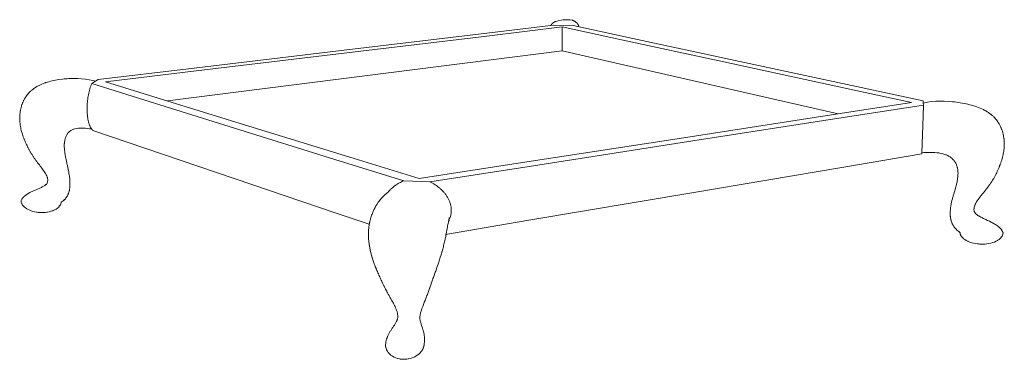
# Model space of a CAD drawing. Units: centimetres. Extents: x -302 to -137, y 23 to 119.
# Drawn here: x -302 to -224, y 23 to 50 of the extents above; entities that cross this region are included whole.
import ezdxf

# ---------------------------------------------------------------- set-up
doc = ezdxf.new("R2010")
doc.units = ezdxf.units.CM
doc.header["$MEASUREMENT"] = 0
doc.layers.add('Livello 1', color=7, linetype='Continuous', true_color=0x000000)

# ---------------------------------------------------------------- blocks, each defined once
blk = doc.blocks.new('block 51')
at = {"layer": 'Livello 1', "color": 250, "lineweight": 20, "true_color": 0x231f20}
for points in [[(-259.944, 49.792), (-259.918, 49.802), (-259.736, 49.856)], [(-259.733, 49.857), (-259.735, 49.856), (-259.736, 49.856)], [(-259.733, 49.857), (-259.502, 49.902)], [(-258.836, 49.922), (-258.849, 49.921), (-259.037, 49.934), (-259.043, 49.934), (-259.05, 49.934), (-259.062, 49.934), (-259.087, 49.935), (-259.112, 49.935), (-259.124, 49.935), (-259.13, 49.935), (-259.134, 49.935), (-259.137, 49.935), (-259.328, 49.925), (-259.343, 49.922), (-259.502, 49.902)], [(-259.124, 49.935), (-259.106, 49.936), (-259.103, 49.936), (-259.1, 49.936), (-259.094, 49.936), (-259.081, 49.936), (-259.056, 49.936), (-259.031, 49.935), (-259.019, 49.935), (-259.012, 49.935), (-259.006, 49.935), (-258.991, 49.932), (-258.836, 49.922)], [(-258.616, 49.893), (-258.624, 49.894), (-258.817, 49.922), (-258.836, 49.922)], [(-258.62, 49.893), (-258.596, 49.885), (-258.573, 49.876), (-258.55, 49.867), (-258.526, 49.856), (-258.503, 49.846), (-258.481, 49.834), (-258.458, 49.823), (-258.436, 49.81), (-258.415, 49.797), (-258.394, 49.784), (-258.373, 49.769), (-258.352, 49.755), (-258.332, 49.74), (-258.313, 49.724), (-258.294, 49.708), (-258.276, 49.692), (-258.259, 49.675), (-258.242, 49.657), (-258.226, 49.639), (-258.218, 49.63), (-258.21, 49.621), (-258.203, 49.612), (-258.196, 49.602), (-258.189, 49.593), (-258.182, 49.583), (-258.175, 49.573), (-258.169, 49.564), (-258.163, 49.554), (-258.157, 49.544), (-258.151, 49.534), (-258.146, 49.523), (-258.14, 49.513), (-258.135, 49.503), (-258.131, 49.492), (-258.126, 49.482), (-258.122, 49.471), (-258.118, 49.46), (-258.114, 49.45), (-258.111, 49.439), (-258.107, 49.428), (-258.105, 49.417), (-258.102, 49.406), (-258.099, 49.394), (-258.097, 49.383), (-258.096, 49.372)], [(-266.039, 48.799), (-260.092, 49.51)], [(-265.371, 48.646), (-259.412, 49.363)], [(-259.944, 49.792), (-259.959, 49.786), (-259.974, 49.78), (-259.989, 49.773), (-260.004, 49.766), (-260.019, 49.759), (-260.033, 49.752), (-260.047, 49.744), (-260.061, 49.737), (-260.074, 49.729), (-260.087, 49.72), (-260.1, 49.712), (-260.113, 49.703), (-260.125, 49.694), (-260.137, 49.685), (-260.149, 49.676), (-260.161, 49.667), (-260.172, 49.657), (-260.183, 49.647), (-260.194, 49.637), (-260.205, 49.626), (-260.215, 49.616), (-260.225, 49.605), (-260.235, 49.594), (-260.244, 49.582), (-260.253, 49.571), (-260.262, 49.559), (-260.271, 49.547), (-260.279, 49.535), (-260.287, 49.523), (-260.295, 49.51), (-260.303, 49.497), (-260.31, 49.484)], [(-260.092, 49.51), (-258.542, 49.468)], [(-259.412, 49.363), (-259.429, 47.464)], [(-259.412, 49.363), (-254.717, 48.346)], [(-258.542, 49.468), (-253.836, 48.456)], [(-266.039, 48.799), (-277.091, 47.477)], [(-276.446, 47.313), (-265.371, 48.646)], [(-254.717, 48.346), (-246.649, 46.597)], [(-245.752, 46.719), (-253.836, 48.456)], [(-288.959, 46.057), (-277.091, 47.477)], [(-259.429, 47.464), (-290.626, 43.515)], [(-276.446, 47.313), (-288.343, 45.881)], [(-237.593, 42.487), (-259.429, 47.464)], [(-245.752, 46.719), (-236.882, 44.812)], [(-288.959, 46.057), (-296.101, 45.203)], [(-237.794, 44.679), (-246.649, 46.597)], [(-299.331, 45.176), (-299.465, 45.152), (-299.597, 45.127), (-299.728, 45.098), (-299.856, 45.068), (-299.983, 45.034)], [(-299.195, 45.197), (-299.331, 45.176)], [(-298.743, 45.25), (-298.778, 45.247), (-298.918, 45.232), (-299.195, 45.197)], [(-298.743, 45.25), (-298.703, 45.254), (-298.562, 45.266), (-298.42, 45.276), (-298.278, 45.283)], [(-298.278, 45.283), (-297.989, 45.29)], [(-296.803, 45.191), (-297.103, 45.238), (-297.401, 45.269), (-297.696, 45.286), (-297.989, 45.29)], [(-296.502, 45.126), (-296.803, 45.191)], [(-296.101, 45.203), (-296.31, 45.071)], [(-288.343, 45.881), (-295.504, 45.019)], [(-301.306, 44.393), (-301.355, 44.354), (-301.398, 44.316)], [(-301.306, 44.393), (-301.294, 44.403), (-301.203, 44.475)], [(-301.108, 44.543), (-301.203, 44.475)], [(-300.949, 44.644), (-300.958, 44.638), (-301.009, 44.608), (-301.059, 44.576), (-301.108, 44.543)], [(-300.949, 44.644), (-300.783, 44.734)], [(-300.783, 44.734), (-300.779, 44.736)], [(-300.779, 44.736), (-300.763, 44.744), (-300.708, 44.771), (-300.653, 44.796), (-300.597, 44.821), (-300.539, 44.845), (-300.541, 44.845), (-300.542, 44.844), (-300.544, 44.843)], [(-300.258, 44.948), (-300.303, 44.934), (-300.423, 44.891), (-300.539, 44.845)], [(-300.258, 44.948), (-300.229, 44.959), (-300.107, 44.998), (-299.983, 45.034)], [(-296.616, 41.298), (-296.631, 41.319), (-296.646, 41.341), (-296.66, 41.362), (-296.673, 41.384), (-296.686, 41.406), (-296.698, 41.429), (-296.71, 41.452), (-296.722, 41.475), (-296.735, 41.504), (-296.749, 41.533), (-296.761, 41.563), (-296.773, 41.592), (-296.795, 41.652), (-296.816, 41.713), (-296.833, 41.768), (-296.849, 41.823), (-296.863, 41.879), (-296.877, 41.936), (-296.889, 41.992), (-296.901, 42.049), (-296.92, 42.163), (-296.936, 42.276), (-296.949, 42.391), (-296.959, 42.507), (-296.967, 42.623), (-296.971, 42.739), (-296.973, 42.856), (-296.973, 42.971), (-296.97, 43.085), (-296.965, 43.201), (-296.957, 43.316), (-296.947, 43.431), (-296.935, 43.546), (-296.921, 43.661), (-296.905, 43.775), (-296.886, 43.889), (-296.865, 44.003), (-296.842, 44.114), (-296.816, 44.227), (-296.787, 44.339), (-296.756, 44.452), (-296.721, 44.563), (-296.684, 44.673), (-296.643, 44.782), (-296.622, 44.835), (-296.6, 44.887)], [(-296.31, 45.071), (-296.6, 44.887)], [(-296.6, 44.887), (-292.477, 43.601)], [(-296.31, 45.071), (-296.502, 45.126)], [(-295.504, 45.019), (-291.36, 43.742)], [(-231.798, 43.38), (-237.794, 44.679)], [(-230.878, 43.521), (-236.882, 44.812)], [(-301.818, 43.825), (-301.849, 43.778), (-301.906, 43.683), (-301.959, 43.585), (-301.984, 43.535)], [(-301.72, 43.961), (-301.72, 43.961), (-301.737, 43.939), (-301.754, 43.916), (-301.771, 43.894), (-301.787, 43.871), (-301.803, 43.848), (-301.818, 43.825)], [(-301.72, 43.961), (-301.704, 43.983), (-301.687, 44.005), (-301.67, 44.027), (-301.653, 44.049), (-301.635, 44.071), (-301.617, 44.093)], [(-301.398, 44.316), (-301.441, 44.278), (-301.482, 44.238), (-301.522, 44.198), (-301.542, 44.177), (-301.561, 44.157), (-301.58, 44.136), (-301.598, 44.114), (-301.617, 44.093)], [(-285.326, 41.371), (-292.477, 43.601)], [(-291.36, 43.742), (-284.176, 41.526)], [(-302.25, 42.693), (-302.238, 42.771), (-302.216, 42.88)], [(-302.116, 43.224), (-302.125, 43.199), (-302.143, 43.146), (-302.16, 43.094), (-302.19, 42.987), (-302.216, 42.88)], [(-302.054, 43.378), (-302.065, 43.353), (-302.086, 43.302), (-302.106, 43.25), (-302.116, 43.224)], [(-302.054, 43.378), (-302.052, 43.382), (-302.031, 43.434), (-302.008, 43.485), (-301.984, 43.535)], [(-238.122, 42.406), (-231.798, 43.38)], [(-237.203, 42.195), (-230.87, 43.179)], [(-230.998, 39.412), (-230.912, 41.532), (-230.87, 43.179)], [(-230.874, 43.342), (-230.878, 43.521)], [(-230.874, 43.342), (-230.546, 43.41), (-230.211, 43.457), (-229.878, 43.485)], [(-230.87, 43.179), (-230.874, 43.342)], [(-229.878, 43.485), (-229.547, 43.496)], [(-227.203, 43.21), (-227.348, 43.245), (-227.496, 43.279), (-227.646, 43.31), (-227.95, 43.366), (-228.104, 43.39), (-228.26, 43.412), (-228.417, 43.432), (-228.575, 43.45), (-228.895, 43.477), (-229.219, 43.493), (-229.547, 43.496)], [(-227.203, 43.21), (-227.059, 43.171), (-226.918, 43.13), (-226.778, 43.087), (-226.642, 43.04), (-226.508, 42.991), (-226.378, 42.939), (-226.25, 42.883), (-226.187, 42.854), (-226.126, 42.824), (-226.065, 42.793), (-226.005, 42.762), (-225.975, 42.746), (-225.946, 42.729), (-225.917, 42.712), (-225.888, 42.696), (-225.831, 42.661)], [(-302.282, 42.464), (-302.287, 42.409), (-302.291, 42.355), (-302.293, 42.3), (-302.294, 42.273), (-302.295, 42.245), (-302.296, 42.218), (-302.296, 42.19), (-302.296, 42.136)], [(-302.282, 41.883), (-302.286, 41.916), (-302.292, 42.026), (-302.294, 42.081), (-302.296, 42.136)], [(-302.29, 42.04), (-302.288, 41.986), (-302.286, 41.932), (-302.282, 41.883)], [(-302.25, 42.693), (-302.253, 42.681), (-302.27, 42.573), (-302.282, 42.464)], [(-249.985, 40.578), (-238.122, 42.406)], [(-237.203, 42.195), (-249.087, 40.35)], [(-225.831, 42.661), (-225.776, 42.626), (-225.721, 42.589), (-225.668, 42.552), (-225.564, 42.474), (-225.554, 42.466)], [(-225.301, 42.244), (-225.346, 42.288), (-225.392, 42.331), (-225.44, 42.373), (-225.539, 42.455), (-225.554, 42.466)], [(-225.301, 42.244), (-225.257, 42.199), (-225.235, 42.176), (-225.214, 42.153), (-225.193, 42.129), (-225.173, 42.106), (-225.153, 42.082), (-225.133, 42.058), (-225.113, 42.034), (-225.094, 42.01), (-225.075, 41.985), (-225.056, 41.96), (-225.038, 41.935), (-225.02, 41.91), (-225.003, 41.885), (-224.985, 41.86), (-224.952, 41.808), (-224.888, 41.704)], [(-302.282, 41.883), (-302.278, 41.825), (-302.267, 41.717), (-302.253, 41.61)], [(-302.253, 41.61), (-302.236, 41.504), (-302.216, 41.398), (-302.205, 41.345), (-302.193, 41.293), (-302.168, 41.188), (-302.14, 41.084)], [(-298.035, 41.279), (-298.095, 41.256), (-298.152, 41.23)], [(-298.016, 41.286), (-298.035, 41.279)], [(-298.016, 41.286), (-297.927, 41.307)], [(-297.492, 41.357), (-297.642, 41.348), (-297.787, 41.331), (-297.927, 41.307)], [(-297.241, 41.358), (-297.34, 41.36), (-297.492, 41.357)], [(-297.241, 41.358), (-297.097, 41.35)], [(-296.616, 41.298), (-296.772, 41.318), (-296.935, 41.336), (-297.097, 41.35)], [(-296.51, 41.183), (-296.525, 41.196), (-296.539, 41.21), (-296.553, 41.223), (-296.566, 41.238), (-296.579, 41.252), (-296.592, 41.267), (-296.604, 41.282), (-296.616, 41.298)], [(-285.326, 41.371), (-277.38, 38.892)], [(-276.195, 39.066), (-284.176, 41.526)], [(-224.888, 41.704), (-224.829, 41.596), (-224.801, 41.542), (-224.775, 41.487), (-224.75, 41.432), (-224.747, 41.425)], [(-224.646, 41.172), (-224.666, 41.229), (-224.677, 41.258), (-224.688, 41.286), (-224.71, 41.342), (-224.734, 41.398), (-224.747, 41.425)], [(-302.078, 40.878), (-302.14, 41.084)], [(-301.566, 39.686), (-301.572, 39.698), (-301.598, 39.746), (-301.623, 39.793), (-301.647, 39.841), (-301.671, 39.889), (-301.718, 39.985), (-301.764, 40.082), (-301.808, 40.179), (-301.851, 40.277), (-301.872, 40.327), (-301.893, 40.376), (-301.913, 40.425), (-301.923, 40.45), (-301.933, 40.475), (-301.943, 40.5), (-301.952, 40.525), (-301.972, 40.575), (-301.99, 40.625), (-302.009, 40.675), (-302.045, 40.776), (-302.078, 40.878)], [(-298.68, 40.599), (-298.696, 40.545), (-298.704, 40.518), (-298.711, 40.49), (-298.724, 40.435), (-298.735, 40.379)], [(-298.662, 40.652), (-298.68, 40.599)], [(-298.653, 40.677), (-298.662, 40.652)], [(-298.653, 40.677), (-298.653, 40.677), (-298.63, 40.728)], [(-298.457, 41.01), (-298.523, 40.92), (-298.552, 40.874), (-298.58, 40.826), (-298.606, 40.777), (-298.63, 40.728)], [(-298.476, 40.994), (-298.454, 41.017)], [(-298.446, 41.024), (-298.457, 41.01)], [(-298.446, 41.024), (-298.454, 41.017)], [(-298.323, 41.128), (-298.369, 41.093), (-298.412, 41.056), (-298.446, 41.024)], [(-298.25, 41.178), (-298.275, 41.162), (-298.323, 41.128), (-298.323, 41.128)], [(-298.25, 41.178), (-298.207, 41.202), (-298.152, 41.23)], [(-296.51, 41.183), (-292.399, 39.786)], [(-249.985, 40.578), (-262.887, 38.591)], [(-224.646, 41.172), (-224.626, 41.115)], [(-224.626, 41.115), (-224.592, 40.999), (-224.561, 40.882), (-224.536, 40.765), (-224.534, 40.755)], [(-224.534, 40.755), (-224.534, 40.753)], [(-224.534, 40.753), (-224.502, 40.552)], [(-224.502, 40.552), (-224.498, 40.527), (-224.498, 40.527)], [(-224.497, 40.517), (-224.502, 40.552)], [(-224.474, 40.085), (-224.474, 40.088), (-224.474, 40.148), (-224.474, 40.207), (-224.475, 40.237), (-224.476, 40.267), (-224.478, 40.297), (-224.479, 40.327), (-224.484, 40.386), (-224.489, 40.446), (-224.495, 40.505), (-224.497, 40.517)], [(-298.77, 40.057), (-298.77, 40.057), (-298.774, 39.975), (-298.773, 40.034), (-298.77, 40.093), (-298.766, 40.151), (-298.765, 40.159)], [(-298.771, 39.996), (-298.774, 39.916), (-298.77, 40.057)], [(-298.77, 40.057), (-298.771, 39.996)], [(-298.771, 39.996), (-298.769, 39.875)], [(-298.765, 40.159), (-298.768, 40.117), (-298.77, 40.057)], [(-298.769, 39.875), (-298.763, 39.752), (-298.753, 39.628), (-298.746, 39.566), (-298.739, 39.504), (-298.722, 39.379), (-298.712, 39.316), (-298.702, 39.253), (-298.691, 39.19), (-298.685, 39.158), (-298.679, 39.127), (-298.667, 39.063), (-298.655, 39), (-298.629, 38.872), (-298.601, 38.744), (-298.573, 38.615), (-298.558, 38.55), (-298.544, 38.485)], [(-298.765, 40.159), (-298.761, 40.209)], [(-298.761, 40.209), (-298.754, 40.266)], [(-298.754, 40.266), (-298.735, 40.379), (-298.735, 40.379)], [(-285.27, 37.363), (-292.399, 39.786)], [(-262.017, 38.342), (-249.087, 40.35)], [(-224.541, 39.397), (-224.522, 39.512), (-224.506, 39.628), (-224.494, 39.745), (-224.492, 39.762)], [(-224.474, 40.085), (-224.475, 40.03), (-224.475, 40.029), (-224.475, 40.029), (-224.48, 39.91), (-224.489, 39.792), (-224.492, 39.762)], [(-224.492, 39.762), (-224.485, 39.862), (-224.479, 39.98), (-224.478, 40.039), (-224.474, 40.085)], [(-301.566, 39.686), (-301.564, 39.683), (-301.539, 39.636), (-301.513, 39.589), (-301.487, 39.543), (-301.46, 39.496), (-301.433, 39.45), (-301.377, 39.358), (-301.321, 39.266), (-301.262, 39.174), (-301.232, 39.128), (-301.202, 39.083), (-301.172, 39.037), (-301.141, 38.992), (-301.109, 38.946), (-301.078, 38.901), (-301.046, 38.856), (-301.013, 38.811), (-300.981, 38.766)], [(-270.734, 37.382), (-276.195, 39.066)], [(-237.318, 38.259), (-231.004, 39.327)], [(-231.004, 39.327), (-230.998, 39.412)], [(-230.998, 39.412), (-230.835, 39.424), (-230.661, 39.434), (-230.488, 39.441), (-230.315, 39.443), (-230.143, 39.441), (-229.974, 39.433), (-229.807, 39.419), (-229.643, 39.398), (-229.484, 39.37), (-229.329, 39.334)], [(-229.329, 39.334), (-229.181, 39.29), (-229.11, 39.265), (-229.054, 39.243)], [(-228.875, 39.154), (-228.875, 39.154), (-228.936, 39.188), (-229, 39.219), (-229.054, 39.243)], [(-228.875, 39.154), (-228.817, 39.119), (-228.76, 39.081), (-228.707, 39.042), (-228.656, 39.001), (-228.607, 38.958), (-228.561, 38.914), (-228.517, 38.869), (-228.475, 38.822), (-228.436, 38.774), (-228.365, 38.675)], [(-224.541, 39.397), (-224.552, 39.339), (-224.564, 39.282), (-224.589, 39.169), (-224.617, 39.056), (-224.68, 38.834)], [(-300.981, 38.766), (-300.947, 38.721), (-300.914, 38.676), (-300.88, 38.631), (-300.811, 38.541)], [(-300.811, 38.541), (-300.742, 38.451), (-300.672, 38.361), (-300.603, 38.271), (-300.568, 38.226), (-300.545, 38.194)], [(-300.428, 38.034), (-300.495, 38.128), (-300.545, 38.194)], [(-298.544, 38.485), (-298.529, 38.42)], [(-298.529, 38.42), (-298.515, 38.355), (-298.501, 38.29), (-298.487, 38.224), (-298.473, 38.158), (-298.469, 38.14)], [(-298.423, 37.915), (-298.449, 38.046), (-298.456, 38.078), (-298.463, 38.11), (-298.469, 38.14)], [(-271.941, 37.196), (-277.38, 38.892)], [(-262.887, 38.591), (-270.734, 37.382)], [(-262.017, 38.342), (-269.885, 37.12)], [(-249.162, 36.254), (-237.318, 38.259)], [(-228.365, 38.675), (-228.333, 38.624), (-228.315, 38.593)], [(-228.263, 38.479), (-228.287, 38.534), (-228.312, 38.587), (-228.315, 38.593)], [(-228.263, 38.479), (-228.242, 38.425), (-228.223, 38.369), (-228.206, 38.313), (-228.191, 38.257), (-228.184, 38.228), (-228.177, 38.2)], [(-228.177, 38.2), (-228.165, 38.142), (-228.155, 38.084), (-228.141, 37.967), (-228.136, 37.909)], [(-225.124, 37.737), (-225.074, 37.838), (-225.026, 37.94), (-224.979, 38.043), (-224.934, 38.146), (-224.913, 38.198), (-224.891, 38.25), (-224.87, 38.303), (-224.859, 38.329), (-224.855, 38.341)], [(-224.68, 38.834), (-224.715, 38.724), (-224.751, 38.616), (-224.771, 38.562), (-224.79, 38.508), (-224.81, 38.455), (-224.821, 38.428), (-224.831, 38.401), (-224.841, 38.375), (-224.852, 38.348), (-224.855, 38.341)], [(-300.428, 38.034), (-300.363, 37.94), (-300.301, 37.845)], [(-300.301, 37.845), (-300.254, 37.768)], [(-300.207, 37.68), (-300.254, 37.768)], [(-300.207, 37.68), (-300.16, 37.58)], [(-300.16, 37.58), (-300.122, 37.485)], [(-300.111, 37.451), (-300.119, 37.477), (-300.122, 37.485)], [(-300.111, 37.451), (-300.097, 37.398), (-300.086, 37.345), (-300.08, 37.299)], [(-298.423, 37.915), (-298.399, 37.784), (-298.378, 37.653), (-298.369, 37.586), (-298.36, 37.52), (-298.352, 37.453), (-298.345, 37.387), (-298.334, 37.253)], [(-285.27, 37.363), (-277.351, 34.672)], [(-228.146, 37.511), (-228.16, 37.389), (-228.178, 37.267), (-228.189, 37.205), (-228.201, 37.144), (-228.227, 37.021), (-228.241, 36.959), (-228.256, 36.897), (-228.271, 36.835), (-228.279, 36.804), (-228.287, 36.773), (-228.304, 36.711)], [(-228.146, 37.511), (-228.136, 37.632), (-228.134, 37.693), (-228.132, 37.753), (-228.132, 37.813), (-228.134, 37.871)], [(-228.134, 37.872), (-228.134, 37.872)], [(-228.134, 37.871), (-228.134, 37.872)], [(-225.124, 37.737), (-225.15, 37.687), (-225.176, 37.637), (-225.203, 37.587), (-225.23, 37.537), (-225.257, 37.487), (-225.285, 37.438), (-225.314, 37.389), (-225.343, 37.339), (-225.402, 37.242), (-225.463, 37.145)], [(-300.634, 36.654), (-300.695, 36.626), (-300.757, 36.599), (-300.82, 36.572), (-300.882, 36.545), (-300.945, 36.519), (-301.071, 36.465), (-301.134, 36.438), (-301.197, 36.411), (-301.321, 36.354)], [(-300.513, 36.711), (-300.573, 36.682), (-300.634, 36.654)], [(-300.513, 36.711), (-300.455, 36.742), (-300.412, 36.766)], [(-300.367, 36.793), (-300.368, 36.792), (-300.412, 36.766)], [(-300.367, 36.793), (-300.371, 36.79), (-300.37, 36.791), (-300.369, 36.792), (-300.369, 36.792), (-300.368, 36.792), (-300.315, 36.828), (-300.27, 36.861)], [(-300.207, 36.918), (-300.206, 36.919), (-300.206, 36.919), (-300.207, 36.918), (-300.228, 36.897), (-300.251, 36.877), (-300.27, 36.861)], [(-300.207, 36.918), (-300.207, 36.918), (-300.187, 36.94), (-300.179, 36.949)], [(-300.163, 36.97), (-300.179, 36.949)], [(-300.109, 37.067), (-300.133, 37.018), (-300.163, 36.97)], [(-300.109, 37.067), (-300.102, 37.085)], [(-300.097, 37.102), (-300.102, 37.085)], [(-300.078, 37.207), (-300.085, 37.154), (-300.097, 37.102)], [(-300.078, 37.207), (-300.08, 37.299)], [(-300.08, 37.299), (-300.079, 37.292)], [(-300.079, 37.292), (-300.077, 37.187), (-300.078, 37.207)], [(-298.323, 36.959), (-298.323, 36.943), (-298.323, 36.926), (-298.324, 36.893), (-298.325, 36.86), (-298.326, 36.826), (-298.329, 36.76), (-298.331, 36.727), (-298.334, 36.695), (-298.337, 36.662), (-298.34, 36.629), (-298.348, 36.565), (-298.35, 36.549), (-298.353, 36.533), (-298.358, 36.501), (-298.37, 36.437), (-298.377, 36.406), (-298.385, 36.374), (-298.402, 36.312), (-298.445, 36.189)], [(-298.332, 37.179), (-298.333, 37.225), (-298.334, 37.253)], [(-298.332, 37.179), (-298.323, 36.959)], [(-273.17, 36.313), (-273.14, 36.35), (-273.109, 36.386), (-273.077, 36.422), (-273.045, 36.457), (-273.012, 36.491), (-272.978, 36.525), (-272.944, 36.558), (-272.909, 36.591), (-272.837, 36.654), (-272.763, 36.715), (-272.688, 36.774), (-272.611, 36.83), (-272.532, 36.883), (-272.451, 36.935), (-272.369, 36.984), (-272.285, 37.031), (-272.201, 37.075), (-272.115, 37.118), (-272.028, 37.158), (-271.941, 37.196)], [(-269.885, 37.12), (-271.941, 37.196)], [(-268.391, 34.019), (-268.364, 34.073), (-268.34, 34.128), (-268.316, 34.183), (-268.295, 34.239), (-268.275, 34.296), (-268.258, 34.354), (-268.242, 34.412), (-268.228, 34.47), (-268.215, 34.53), (-268.205, 34.589), (-268.197, 34.649), (-268.191, 34.708), (-268.187, 34.768), (-268.184, 34.828), (-268.184, 34.889), (-268.186, 34.949), (-268.19, 35.009), (-268.195, 35.069), (-268.203, 35.129), (-268.212, 35.188), (-268.224, 35.247), (-268.237, 35.306), (-268.252, 35.364), (-268.269, 35.422), (-268.287, 35.48), (-268.307, 35.536), (-268.329, 35.592), (-268.353, 35.648), (-268.377, 35.703), (-268.404, 35.757), (-268.432, 35.81), (-268.461, 35.863), (-268.491, 35.915), (-268.523, 35.966), (-268.556, 36.016), (-268.591, 36.066), (-268.626, 36.115), (-268.663, 36.163), (-268.7, 36.21), (-268.739, 36.256), (-268.778, 36.301), (-268.819, 36.346), (-268.86, 36.39), (-268.903, 36.433), (-268.946, 36.475), (-268.989, 36.516), (-269.034, 36.556), (-269.079, 36.596), (-269.125, 36.634), (-269.172, 36.672), (-269.268, 36.746), (-269.365, 36.816), (-269.466, 36.883), (-269.568, 36.947), (-269.672, 37.008), (-269.778, 37.065), (-269.885, 37.12)], [(-228.304, 36.711), (-228.321, 36.649), (-228.356, 36.524), (-228.393, 36.399), (-228.43, 36.273), (-228.449, 36.21), (-228.468, 36.147), (-228.486, 36.083), (-228.505, 36.02)], [(-226.305, 36.031), (-226.269, 36.076), (-226.194, 36.168), (-226.118, 36.261), (-226.043, 36.353), (-225.968, 36.446), (-225.931, 36.492), (-225.895, 36.539), (-225.859, 36.585), (-225.841, 36.608)], [(-225.526, 37.048), (-225.559, 37), (-225.591, 36.952), (-225.624, 36.904), (-225.658, 36.857), (-225.692, 36.809), (-225.726, 36.762), (-225.761, 36.714), (-225.796, 36.667), (-225.832, 36.62), (-225.841, 36.608)], [(-225.463, 37.145), (-225.526, 37.048)], [(-302.048, 35.847), (-302.12, 35.745), (-302.167, 35.646)], [(-302.048, 35.847), (-302.026, 35.872), (-301.984, 35.92), (-302.006, 35.895)], [(-301.938, 35.966), (-301.984, 35.92)], [(-301.883, 36.015), (-301.89, 36.009), (-301.938, 35.966)], [(-301.883, 36.015), (-301.882, 36.016), (-301.881, 36.016)], [(-301.881, 36.016), (-301.805, 36.076)], [(-301.802, 36.078), (-301.804, 36.076), (-301.805, 36.076)], [(-301.802, 36.078), (-301.796, 36.083), (-301.769, 36.102), (-301.714, 36.139), (-301.715, 36.139), (-301.715, 36.138), (-301.716, 36.138), (-301.718, 36.136)], [(-301.599, 36.209), (-301.599, 36.209), (-301.657, 36.175), (-301.714, 36.139)], [(-301.599, 36.209), (-301.562, 36.231), (-301.503, 36.263)], [(-301.321, 36.354), (-301.382, 36.325), (-301.443, 36.295), (-301.503, 36.263)], [(-298.559, 35.96), (-298.598, 35.901), (-298.64, 35.843), (-298.686, 35.786)], [(-298.559, 35.96), (-298.525, 36.021), (-298.494, 36.082), (-298.49, 36.091)], [(-298.445, 36.189), (-298.458, 36.158), (-298.472, 36.128), (-298.49, 36.091)], [(-273.912, 35.553), (-273.691, 35.826)], [(-273.649, 35.873), (-273.691, 35.826)], [(-273.507, 36.013), (-273.649, 35.873)], [(-273.507, 36.013), (-273.397, 36.124)], [(-273.307, 36.198), (-273.397, 36.124)], [(-273.307, 36.198), (-273.12, 36.355)], [(-249.162, 36.254), (-262.047, 34.074)], [(-228.505, 36.02), (-228.523, 35.956), (-228.541, 35.893), (-228.559, 35.829), (-228.568, 35.797), (-228.577, 35.765), (-228.61, 35.636), (-228.641, 35.506), (-228.669, 35.376), (-228.682, 35.31), (-228.694, 35.244), (-228.705, 35.178), (-228.715, 35.112), (-228.732, 34.979), (-228.75, 34.709)], [(-226.47, 35.82), (-226.542, 35.723), (-226.609, 35.624), (-226.673, 35.525)], [(-226.305, 36.031), (-226.322, 36.011), (-226.397, 35.916), (-226.47, 35.82)], [(-302.184, 35.619), (-302.185, 35.592)], [(-302.156, 35.444), (-302.177, 35.519), (-302.185, 35.592)], [(-302.177, 35.632), (-302.184, 35.619)], [(-302.168, 35.645), (-302.177, 35.632)], [(-302.167, 35.646), (-302.168, 35.645)], [(-302.113, 35.353), (-302.122, 35.366), (-302.156, 35.444)], [(-302.113, 35.353), (-302.11, 35.346), (-302.063, 35.27)], [(-300.913, 34.712), (-300.979, 34.722), (-301.113, 34.747), (-301.247, 34.779), (-301.378, 34.819), (-301.505, 34.867), (-301.625, 34.922), (-301.737, 34.984), (-301.838, 35.05), (-301.926, 35.121), (-302.002, 35.195), (-302.063, 35.27)], [(-299.302, 35.043), (-299.394, 34.979), (-299.411, 34.967)], [(-299.21, 35.124), (-299.287, 35.056), (-299.302, 35.043)], [(-299.137, 35.21), (-299.198, 35.138), (-299.21, 35.124)], [(-299.137, 35.21), (-299.09, 35.285), (-299.081, 35.299)], [(-299.081, 35.299), (-299.05, 35.374), (-299.044, 35.389)], [(-299.027, 35.463), (-299.044, 35.389)], [(-299.027, 35.463), (-299.025, 35.507)], [(-298.927, 35.57), (-299.025, 35.507)], [(-298.927, 35.57), (-298.865, 35.617), (-298.864, 35.618), (-298.864, 35.618), (-298.863, 35.619), (-298.86, 35.621)], [(-298.86, 35.621), (-298.796, 35.676)], [(-298.796, 35.676), (-298.744, 35.726), (-298.74, 35.729), (-298.738, 35.731), (-298.737, 35.731), (-298.737, 35.732)], [(-298.738, 35.731), (-298.791, 35.68), (-298.792, 35.679), (-298.796, 35.676)], [(-298.686, 35.786), (-298.737, 35.732)], [(-274.174, 35.147), (-274.209, 35.082), (-274.242, 35.015), (-274.275, 34.945), (-274.358, 34.775), (-274.326, 34.844), (-274.293, 34.91), (-274.285, 34.924)], [(-274.138, 35.209), (-274.174, 35.147)], [(-274.138, 35.209), (-274.064, 35.324), (-273.951, 35.499)], [(-273.912, 35.553), (-273.951, 35.499)], [(-226.868, 35.028), (-226.87, 35.013), (-226.868, 35.029)], [(-226.863, 34.863), (-226.87, 34.916), (-226.868, 35.028)], [(-226.867, 35.028), (-226.87, 34.916)], [(-226.87, 34.917), (-226.87, 34.917), (-226.868, 35.028)], [(-226.861, 35.071), (-226.867, 35.028), (-226.868, 35.028)], [(-226.861, 35.071), (-226.85, 35.124)], [(-226.772, 35.339), (-226.816, 35.232), (-226.826, 35.205), (-226.835, 35.178), (-226.85, 35.124)], [(-226.726, 35.432), (-226.772, 35.339)], [(-226.726, 35.432), (-226.673, 35.525)], [(-300.913, 34.712), (-300.847, 34.705), (-300.782, 34.699), (-300.75, 34.696), (-300.742, 34.696)], [(-300.742, 34.696), (-300.718, 34.694), (-300.686, 34.693), (-300.654, 34.692), (-300.59, 34.691), (-300.55, 34.688)], [(-300.55, 34.688), (-300.617, 34.689), (-300.65, 34.69), (-300.683, 34.692), (-300.716, 34.694), (-300.742, 34.696)], [(-300.276, 34.701), (-300.414, 34.691), (-300.482, 34.688), (-300.55, 34.688)], [(-300.276, 34.701), (-300.14, 34.719), (-300.092, 34.726)], [(-299.955, 34.753), (-300.092, 34.726)], [(-299.955, 34.753), (-299.823, 34.788), (-299.8, 34.795)], [(-299.674, 34.838), (-299.8, 34.795)], [(-299.536, 34.898), (-299.652, 34.847), (-299.674, 34.838)], [(-299.411, 34.967), (-299.516, 34.909), (-299.536, 34.898)], [(-274.663, 33.759), (-277.351, 34.672)], [(-274.58, 34.141), (-274.556, 34.225), (-274.53, 34.306), (-274.514, 34.354)], [(-274.449, 34.551), (-274.477, 34.471), (-274.504, 34.388), (-274.514, 34.354)], [(-274.358, 34.775), (-274.39, 34.703), (-274.42, 34.628), (-274.449, 34.551)], [(-268.379, 34.091), (-268.375, 34.108), (-268.359, 34.184), (-268.347, 34.248), (-268.342, 34.304)], [(-228.732, 34.979), (-228.75, 34.709), (-228.751, 34.692)], [(-228.751, 34.692), (-228.751, 34.692), (-228.75, 34.692), (-228.75, 34.708), (-228.75, 34.691), (-228.751, 34.675), (-228.751, 34.641), (-228.751, 34.674), (-228.751, 34.64), (-228.751, 34.639), (-228.751, 34.605), (-228.75, 34.571), (-228.748, 34.502), (-228.746, 34.468)], [(-228.746, 34.468), (-228.746, 34.47), (-228.748, 34.504), (-228.751, 34.573), (-228.751, 34.607), (-228.751, 34.641), (-228.751, 34.675), (-228.751, 34.692)], [(-228.746, 34.468), (-228.746, 34.466), (-228.743, 34.432), (-228.74, 34.397), (-228.737, 34.365)], [(-228.737, 34.366), (-228.737, 34.366), (-228.741, 34.401), (-228.741, 34.401), (-228.741, 34.401), (-228.744, 34.435), (-228.746, 34.468)], [(-228.737, 34.366), (-228.737, 34.365)], [(-228.728, 34.292), (-228.729, 34.296), (-228.729, 34.297), (-228.737, 34.365)], [(-228.737, 34.365), (-228.737, 34.363), (-228.728, 34.293), (-228.728, 34.292)], [(-228.703, 34.157), (-228.728, 34.292)], [(-226.852, 34.812), (-226.863, 34.862), (-226.863, 34.861), (-226.863, 34.861), (-226.863, 34.861), (-226.863, 34.86), (-226.863, 34.863)], [(-226.851, 34.812), (-226.843, 34.785), (-226.833, 34.757)], [(-226.833, 34.757), (-226.807, 34.703)], [(-226.807, 34.705), (-226.783, 34.666)], [(-226.783, 34.666), (-226.764, 34.64), (-226.743, 34.616), (-226.721, 34.592), (-226.698, 34.568), (-226.673, 34.546)], [(-226.656, 34.531), (-226.673, 34.546), (-226.673, 34.546)], [(-226.656, 34.531), (-226.611, 34.496)], [(-226.611, 34.496), (-226.553, 34.456), (-226.493, 34.417), (-226.43, 34.38)], [(-226.367, 34.344), (-226.43, 34.38)], [(-226.367, 34.344), (-226.332, 34.326), (-226.266, 34.292), (-226.2, 34.259)], [(-226.2, 34.259), (-226.132, 34.227), (-226.064, 34.195), (-225.996, 34.163), (-225.927, 34.131), (-225.79, 34.067), (-225.721, 34.034), (-225.653, 34.001)], [(-274.707, 33.438), (-274.696, 33.534), (-274.689, 33.581), (-274.682, 33.628), (-274.681, 33.636)], [(-274.663, 33.759), (-274.668, 33.732), (-274.675, 33.683), (-274.681, 33.636)], [(-274.652, 33.827), (-274.66, 33.78), (-274.663, 33.759)], [(-274.58, 34.141), (-274.592, 34.098), (-274.603, 34.054), (-274.614, 34.01), (-274.624, 33.965), (-274.629, 33.943), (-274.634, 33.92), (-274.639, 33.897), (-274.643, 33.874), (-274.652, 33.827)], [(-262.047, 34.074), (-268.632, 32.96)], [(-268.391, 34.019), (-268.396, 33.99), (-268.412, 33.916), (-268.43, 33.832), (-268.45, 33.737), (-268.472, 33.632), (-268.483, 33.575), (-268.495, 33.516), (-268.507, 33.454), (-268.519, 33.389), (-268.531, 33.322), (-268.543, 33.253), (-268.556, 33.181), (-268.568, 33.107), (-268.582, 33.031), (-268.594, 32.967)], [(-228.694, 34.116), (-228.695, 34.12), (-228.703, 34.155), (-228.703, 34.157)], [(-228.694, 34.116), (-228.694, 34.116), (-228.685, 34.081), (-228.665, 34.011), (-228.616, 33.873), (-228.616, 33.874), (-228.616, 33.874), (-228.666, 34.012)], [(-228.616, 33.873), (-228.601, 33.839), (-228.586, 33.805), (-228.552, 33.737), (-228.514, 33.669), (-228.471, 33.603), (-228.425, 33.539), (-228.374, 33.475)], [(-228.31, 33.405), (-228.318, 33.413), (-228.374, 33.475)], [(-225.653, 34.001), (-225.517, 33.934), (-225.45, 33.899), (-225.383, 33.863), (-225.37, 33.855)], [(-225.21, 33.764), (-225.275, 33.802), (-225.341, 33.84), (-225.37, 33.855)], [(-225.21, 33.764), (-225.146, 33.724), (-225.084, 33.682), (-225.024, 33.639), (-224.994, 33.617)], [(-224.994, 33.617), (-224.965, 33.595), (-224.937, 33.572), (-224.91, 33.549)], [(-224.825, 33.473), (-224.879, 33.522), (-224.906, 33.546), (-224.91, 33.549)], [(-224.825, 33.473), (-224.775, 33.421), (-224.729, 33.368)], [(-274.707, 33.438), (-274.716, 33.339), (-274.72, 33.289), (-274.723, 33.239), (-274.725, 33.189), (-274.727, 33.138), (-274.728, 33.112), (-274.728, 33.086), (-274.729, 33.06), (-274.729, 33.034)], [(-274.729, 33.034), (-274.729, 33.008), (-274.729, 32.982), (-274.728, 32.956), (-274.728, 32.93), (-274.727, 32.903), (-274.727, 32.877), (-274.726, 32.851), (-274.725, 32.824), (-274.724, 32.798), (-274.723, 32.774)], [(-274.714, 32.634), (-274.719, 32.683), (-274.72, 32.709), (-274.721, 32.735), (-274.722, 32.761), (-274.723, 32.774)], [(-268.626, 32.791), (-268.643, 32.707), (-268.661, 32.622), (-268.698, 32.447), (-268.719, 32.358), (-268.74, 32.268), (-268.763, 32.177), (-268.786, 32.085), (-268.81, 31.992), (-268.835, 31.899), (-268.86, 31.806), (-268.886, 31.712), (-268.912, 31.618), (-268.926, 31.571), (-268.939, 31.524), (-268.967, 31.43), (-268.995, 31.336), (-269.052, 31.149)], [(-268.594, 32.967), (-268.596, 32.953), (-268.611, 32.872), (-268.626, 32.791)], [(-228.31, 33.405), (-228.275, 33.366), (-228.214, 33.305)], [(-228.214, 33.305), (-228.149, 33.246), (-228.08, 33.19), (-227.976, 33.118)], [(-227.976, 33.118), (-227.974, 33.074)], [(-227.974, 33.074), (-227.971, 33.06), (-227.953, 32.98)], [(-227.912, 32.885), (-227.918, 32.898), (-227.953, 32.98)], [(-227.912, 32.885), (-227.862, 32.804)], [(-227.862, 32.804), (-227.852, 32.792), (-227.785, 32.712)], [(-227.697, 32.63), (-227.702, 32.634), (-227.785, 32.712)], [(-224.791, 32.642), (-224.718, 32.72), (-224.709, 32.731)], [(-224.729, 33.368), (-224.65, 33.254), (-224.633, 33.227)], [(-224.709, 32.731), (-224.652, 32.812)], [(-224.605, 32.906), (-224.645, 32.824), (-224.652, 32.812)], [(-224.633, 33.227), (-224.587, 33.132)], [(-224.605, 32.906), (-224.58, 32.986), (-224.577, 33)], [(-224.578, 33.119), (-224.587, 33.132)], [(-224.57, 33.106), (-224.578, 33.119)], [(-224.577, 33), (-224.566, 33.079)], [(-224.567, 33.092), (-224.57, 33.106)], [(-224.566, 33.079), (-224.567, 33.092)], [(-274.714, 32.634), (-274.67, 32.195)], [(-274.67, 32.195), (-274.665, 32.154)], [(-274.657, 32.1), (-274.661, 32.127), (-274.665, 32.154)], [(-274.657, 32.1), (-274.65, 32.059)], [(-274.65, 32.059), (-274.634, 31.962)], [(-274.65, 32.058), (-274.65, 32.059)], [(-274.65, 32.058), (-274.65, 32.057)], [(-274.586, 31.701), (-274.607, 31.804), (-274.626, 31.909), (-274.643, 32.013), (-274.645, 32.021)], [(-274.645, 32.021), (-274.634, 31.962), (-274.612, 31.832)], [(-274.494, 31.333), (-274.522, 31.436), (-274.547, 31.541), (-274.571, 31.646), (-274.594, 31.751), (-274.615, 31.857), (-274.634, 31.962)], [(-227.697, 32.63), (-227.69, 32.624), (-227.591, 32.55)], [(-227.591, 32.55), (-227.477, 32.481)], [(-227.344, 32.416), (-227.351, 32.419), (-227.477, 32.481)], [(-227.344, 32.416), (-227.324, 32.406), (-227.19, 32.352)], [(-227.19, 32.352), (-227.048, 32.305), (-226.899, 32.266), (-226.748, 32.236), (-226.596, 32.213)], [(-225.691, 32.238), (-225.845, 32.214), (-225.999, 32.199), (-226.075, 32.194), (-226.15, 32.192), (-226.225, 32.191), (-226.262, 32.191), (-226.298, 32.192), (-226.334, 32.193), (-226.371, 32.194), (-226.445, 32.199), (-226.52, 32.205), (-226.596, 32.213)], [(-226.582, 32.214), (-226.509, 32.206), (-226.436, 32.2), (-226.364, 32.196), (-226.329, 32.194), (-226.294, 32.193), (-226.258, 32.192), (-226.223, 32.192), (-226.151, 32.193), (-226.078, 32.196), (-226.004, 32.2), (-225.855, 32.215), (-225.707, 32.238), (-225.691, 32.238)], [(-225.691, 32.238), (-225.54, 32.27), (-225.394, 32.311), (-225.255, 32.36), (-225.127, 32.417)], [(-225.127, 32.417), (-225.01, 32.481), (-225.001, 32.487)], [(-224.881, 32.567), (-224.986, 32.496), (-225.001, 32.487)], [(-224.881, 32.567), (-224.791, 32.642)], [(-274.612, 31.832), (-274.611, 31.831), (-274.611, 31.829)], [(-274.539, 31.494), (-274.563, 31.597), (-274.586, 31.701)], [(-274.513, 31.391), (-274.539, 31.494)], [(-274.539, 31.494), (-274.518, 31.414)], [(-274.145, 30.302), (-274.183, 30.398), (-274.22, 30.494), (-274.257, 30.59), (-274.293, 30.688), (-274.328, 30.786), (-274.362, 30.885), (-274.395, 30.985), (-274.427, 31.085), (-274.457, 31.187), (-274.486, 31.288), (-274.513, 31.391)], [(-274.435, 31.127), (-274.466, 31.229)], [(-269.894, 28.722), (-269.892, 28.727), (-269.834, 28.89), (-269.777, 29.053), (-269.718, 29.218), (-269.689, 29.3), (-269.659, 29.383), (-269.645, 29.425), (-269.63, 29.467), (-269.6, 29.55), (-269.569, 29.635), (-269.539, 29.719), (-269.478, 29.89), (-269.447, 29.976), (-269.416, 30.063), (-269.354, 30.238), (-269.292, 30.416), (-269.231, 30.596), (-269.2, 30.687), (-269.17, 30.778), (-269.14, 30.87), (-269.11, 30.963), (-269.081, 31.056), (-269.052, 31.149)], [(-274.036, 30.048), (-274.076, 30.142), (-274.115, 30.237), (-274.154, 30.333), (-274.192, 30.429), (-274.23, 30.527), (-274.266, 30.625), (-274.302, 30.723), (-274.337, 30.823), (-274.371, 30.923), (-274.404, 31.025), (-274.435, 31.127)], [(-274.066, 30.114), (-274.106, 30.208), (-274.145, 30.302)], [(-273.906, 29.75), (-273.945, 29.837), (-273.986, 29.929), (-274.026, 30.021), (-274.066, 30.114)], [(-273.906, 29.75), (-273.914, 29.77)], [(-273.901, 29.737), (-273.906, 29.75)], [(-273.901, 29.737), (-273.891, 29.714)], [(-273.86, 29.646), (-273.87, 29.668), (-273.891, 29.714)], [(-273.872, 29.676), (-273.851, 29.63), (-273.837, 29.597)], [(-273.87, 29.67), (-273.854, 29.635)], [(-273.86, 29.646), (-273.837, 29.597)], [(-273.837, 29.597), (-273.831, 29.583), (-273.81, 29.537), (-273.768, 29.445), (-273.727, 29.354), (-273.685, 29.263), (-273.642, 29.172)], [(-273.642, 29.172), (-273.621, 29.127), (-273.599, 29.082), (-273.578, 29.038), (-273.556, 28.993), (-273.535, 28.948), (-273.513, 28.904), (-273.491, 28.86), (-273.469, 28.815), (-273.424, 28.727), (-273.379, 28.639), (-273.334, 28.552), (-273.311, 28.508), (-273.288, 28.465), (-273.265, 28.421), (-273.242, 28.378), (-273.219, 28.335), (-273.195, 28.291), (-273.172, 28.248), (-273.148, 28.205), (-273.124, 28.162), (-273.1, 28.119), (-273.075, 28.076), (-273.051, 28.033), (-273.002, 27.947)], [(-269.894, 28.722), (-269.904, 28.693), (-269.932, 28.614), (-269.96, 28.535), (-269.989, 28.456), (-270.018, 28.377), (-270.046, 28.299), (-270.075, 28.22), (-270.105, 28.141), (-270.119, 28.102), (-270.134, 28.063), (-270.194, 27.906), (-270.256, 27.749), (-270.318, 27.592), (-270.349, 27.512), (-270.38, 27.432), (-270.411, 27.351), (-270.443, 27.27), (-270.504, 27.103), (-270.545, 26.968)], [(-272.717, 27.436), (-272.758, 27.514), (-272.807, 27.601), (-272.831, 27.645), (-272.855, 27.689), (-272.904, 27.775), (-272.953, 27.861), (-273.002, 27.947)], [(-272.717, 27.436), (-272.67, 27.346), (-272.626, 27.253), (-272.583, 27.159)], [(-272.583, 27.159), (-272.543, 27.063), (-272.506, 26.964), (-272.473, 26.863), (-272.465, 26.837), (-272.458, 26.811), (-272.444, 26.759)], [(-272.431, 26.314), (-272.421, 26.371), (-272.418, 26.399), (-272.415, 26.428), (-272.413, 26.485), (-272.413, 26.541), (-272.424, 26.651), (-272.433, 26.705), (-272.444, 26.759)], [(-270.651, 26.201), (-270.659, 26.258), (-270.662, 26.31), (-270.664, 26.363), (-270.663, 26.414), (-270.66, 26.465), (-270.648, 26.566), (-270.64, 26.615), (-270.631, 26.663), (-270.62, 26.711), (-270.615, 26.735), (-270.609, 26.758), (-270.545, 26.968)], [(-272.746, 25.696), (-272.779, 25.647), (-272.811, 25.598), (-272.844, 25.549), (-272.877, 25.499), (-272.941, 25.4), (-272.972, 25.35)], [(-272.746, 25.696), (-272.713, 25.746), (-272.681, 25.795), (-272.649, 25.845), (-272.617, 25.895), (-272.594, 25.933)], [(-272.536, 26.037), (-272.565, 25.984), (-272.594, 25.933)], [(-272.431, 26.314), (-272.446, 26.257), (-272.454, 26.229), (-272.464, 26.201), (-272.474, 26.173), (-272.485, 26.145), (-272.497, 26.118), (-272.51, 26.09), (-272.536, 26.037)], [(-270.651, 26.201), (-270.645, 26.16), (-270.639, 26.135), (-270.634, 26.109), (-270.621, 26.059)], [(-270.621, 26.059), (-270.592, 25.958), (-270.576, 25.909), (-270.56, 25.859), (-270.527, 25.761), (-270.462, 25.566), (-270.446, 25.517), (-270.431, 25.468), (-270.402, 25.37), (-270.376, 25.271), (-270.352, 25.171), (-270.332, 25.07), (-270.315, 24.968), (-270.303, 24.864)], [(-273.208, 24.916), (-273.214, 24.904), (-273.238, 24.848), (-273.261, 24.791), (-273.272, 24.762), (-273.282, 24.733), (-273.292, 24.704)], [(-273.208, 24.916), (-273.2, 24.934), (-273.175, 24.988), (-273.149, 25.041), (-273.121, 25.094), (-273.093, 25.146), (-273.064, 25.198), (-273.003, 25.3)], [(-272.972, 25.35), (-273.003, 25.3)], [(-273.376, 24.205), (-273.377, 24.192), (-273.376, 24.218)], [(-273.377, 24.192), (-273.377, 24.191)], [(-273.377, 24.191), (-273.377, 24.188), (-273.376, 24.164)], [(-273.374, 24.241), (-273.376, 24.205)], [(-273.375, 24.238), (-273.376, 24.205)], [(-273.376, 24.218), (-273.375, 24.234)], [(-273.372, 24.117), (-273.375, 24.14), (-273.376, 24.164)], [(-273.375, 24.239), (-273.375, 24.24), (-273.368, 24.367)], [(-273.375, 24.238), (-273.375, 24.239)], [(-273.375, 24.234), (-273.375, 24.238)], [(-273.292, 24.704), (-273.302, 24.675), (-273.32, 24.615), (-273.336, 24.554), (-273.349, 24.492), (-273.368, 24.367)], [(-270.334, 24.247), (-270.335, 24.228), (-270.337, 24.208), (-270.34, 24.187), (-270.343, 24.166), (-270.346, 24.145), (-270.351, 24.125)], [(-270.334, 24.247), (-270.333, 24.265), (-270.333, 24.281)], [(-270.299, 24.506), (-270.333, 24.281)], [(-270.333, 24.281), (-270.333, 24.281)], [(-270.303, 24.864), (-270.296, 24.759), (-270.295, 24.729)], [(-270.299, 24.506), (-270.294, 24.617), (-270.295, 24.727), (-270.295, 24.729)], [(-273.372, 24.117), (-273.358, 24.042), (-273.356, 24.028)], [(-273.356, 24.028), (-273.354, 24.013), (-273.348, 23.986)], [(-273.341, 23.963), (-273.348, 23.986)], [(-273.341, 23.963), (-273.307, 23.868), (-273.297, 23.843)], [(-273.297, 23.843), (-273.245, 23.746), (-273.231, 23.722)], [(-273.162, 23.625), (-273.231, 23.722)], [(-273.059, 23.511), (-273.145, 23.605), (-273.162, 23.625)], [(-272.961, 23.425), (-273.059, 23.511)], [(-272.961, 23.425), (-272.851, 23.349), (-272.847, 23.346)], [(-270.87, 23.403), (-270.991, 23.327)], [(-270.87, 23.403), (-270.76, 23.488), (-270.74, 23.504)], [(-270.74, 23.504), (-270.645, 23.594), (-270.636, 23.602)], [(-270.626, 23.614), (-270.628, 23.612), (-270.636, 23.602), (-270.556, 23.697), (-270.549, 23.705), (-270.542, 23.714)], [(-270.528, 23.735), (-270.531, 23.729), (-270.535, 23.724), (-270.538, 23.719), (-270.542, 23.714), (-270.479, 23.809), (-270.476, 23.812), (-270.473, 23.816), (-270.471, 23.821), (-270.468, 23.825)], [(-270.468, 23.825), (-270.528, 23.735)], [(-270.462, 23.835), (-270.468, 23.825)], [(-270.442, 23.876), (-270.451, 23.857), (-270.456, 23.845), (-270.462, 23.835)], [(-270.442, 23.876), (-270.401, 23.96)], [(-270.392, 23.982), (-270.401, 23.96)], [(-270.367, 24.065), (-270.368, 24.061), (-270.376, 24.033), (-270.384, 24.006), (-270.392, 23.982)], [(-270.367, 24.065), (-270.366, 24.069), (-270.36, 24.086), (-270.355, 24.105), (-270.351, 24.125)], [(-272.847, 23.346), (-272.826, 23.331)], [(-272.705, 23.264), (-272.826, 23.331)], [(-272.578, 23.208), (-272.705, 23.264)], [(-272.578, 23.208), (-272.446, 23.163), (-272.422, 23.158)], [(-272.213, 23.11), (-272.28, 23.122), (-272.415, 23.155), (-272.422, 23.158)], [(-271.878, 23.087), (-271.946, 23.087), (-272.013, 23.089), (-272.079, 23.093), (-272.146, 23.1), (-272.213, 23.11)], [(-271.878, 23.087), (-271.809, 23.09), (-271.739, 23.096), (-271.723, 23.098)], [(-271.723, 23.098), (-271.597, 23.116), (-271.567, 23.119)], [(-271.567, 23.119), (-271.708, 23.1)], [(-271.284, 23.194), (-271.425, 23.151), (-271.567, 23.119)], [(-271.284, 23.194), (-271.147, 23.249), (-271.131, 23.257)], [(-270.991, 23.327), (-271.12, 23.262)]]:
    blk.add_lwpolyline(points, dxfattribs=at)
for points in [[(-298.686, 35.786), (-298.737, 35.731), (-298.687, 35.786)], [(-274.476, 31.268), (-274.494, 31.333), (-274.487, 31.306), (-274.48, 31.28)]]:
    blk.add_lwpolyline(points, close=True, dxfattribs=at)

msp = doc.modelspace()

# ---------------------------------------------------------------- block references
at = {"layer": 'Livello 1'}
msp.add_blockref('block 51', (0, 0), dxfattribs=at)

doc.saveas('drawing.dxf')
